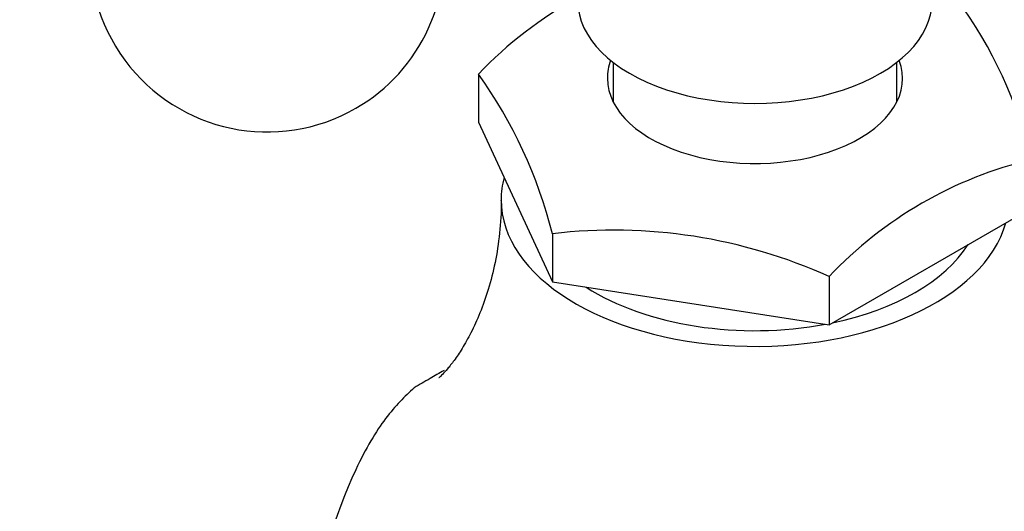
# Model space of a CAD drawing. Units: millimetres. Extents: x 0 to 744, y 0 to 1164.
# Drawn here: x 605 to 647, y 363 to 384 of the extents above; entities that cross this region are included whole.
import ezdxf
from ezdxf import colors
from ezdxf.entities.mleader import LeaderData, LeaderLine
from ezdxf.math import Vec2, Vec3

# ---------------------------------------------------------------- set-up
doc = ezdxf.new("R2010")
doc.units = ezdxf.units.MM
doc.layers.add('DV7_Défaut', color=7, linetype='Continuous')
doc.layers.add('Défaut', color=7, linetype='Continuous')

# ---------------------------------------------------------------- blocks, each defined once
blk = doc.blocks.new('_DOT')
at = {"color": 0}
blk.add_line((0, 0), (-1, 0), dxfattribs=at)
at = {"color": 0, "const_width": 0.333}
blk.add_lwpolyline([(-0.1665, 0, 1), (0.1665, 0, 1)], format="xyb", close=True, dxfattribs=at)
blk = doc.blocks.new('SE6')
at = {"layer": 'DV7_Défaut', "color": 7, "linetype": 'Continuous'}
for p, q in [((630.091, 381.875), (630.091, 380.197)), ((642.091, 380.197), (642.091, 381.875)), ((624.38, 381.386), (624.38, 379.345)), ((624.38, 379.345), (627.518, 372.583)), ((639.229, 370.772), (647.802, 375.721)), ((627.518, 374.625), (627.518, 372.583)), ((639.229, 372.813), (639.229, 370.772)), ((627.518, 372.583), (639.229, 370.772))]:
    blk.add_line(p, q, dxfattribs=at)
for centre, radius, start, end in [((615.443, 386.433), 7.5, 49.2971, 300), ((615.443, 386.433), 7.5, 300, 10.7029), ((637.226, 369.035), 17.821, 118.9782, 136.1256), ((629.395, 373.329), 18.933, 13.5432, 36.249), ((607.911, 369.634), 20.232, 14.2807, 35.5114), ((651.826, 360.894), 17.342, 103.4163, 136.5837), ((630.11, 352.622), 22.155, 65.6936, 96.7184), ((635.135, 346.819), 25.171, 119.0173, 120.5728)]:
    blk.add_arc(centre, radius, start, end, dxfattribs=at)
for centre, major_axis, start_param, end_param in [((636.091, 384.473), (-7.5, 0), 0, 3.141593), ((636.091, 381.207), (-6.25, 0), 6.072142, 6.283185), ((636.091, 381.207), (-6.25, 0), 0, 3.352636), ((636.091, 376.063), (-10.75, 0), 6.130829, 6.283185), ((636.091, 376.063), (-10.75, 0), 0, 2.984027), ((636.091, 376.063), (-9.6, 0), 1.919725, 2.792664), ((636.091, 376.063), (-9.6, 0), 0.731113, 1.886881), ((636.091, 360.159), (-19.938, 0), -0.809245, -0.761552)]:
    blk.add_ellipse(centre, major_axis=major_axis, ratio=0.57735, start_param=start_param, end_param=end_param, dxfattribs=at)
for points, knots in [([(625.337, 376.042), (625.338, 376.008), (625.361, 375.568), (625.288, 374.64), (625.108, 373.409), (624.816, 372.267), (624.461, 371.269), (624.076, 370.432), (623.696, 369.762), (623.352, 369.252), (623.066, 368.889), (622.854, 368.655), (622.734, 368.541), (622.709, 368.519), (622.709, 368.519)], [0, 0, 0, 0, 0.008133, 0.121092, 0.232475, 0.340343, 0.443355, 0.540608, 0.631759, 0.717003, 0.796926, 0.872318, 0.944032, 1, 1, 1, 1]), ([(621.66, 368.103), (621.263, 367.737), (620.863, 367.338), (620.042, 366.258), (619.612, 365.55), (618.338, 362.804), (617.512, 360.15), (616.714, 357.446)], [0, 0, 0, 0, 0.25, 0.25, 0.5, 0.5, 1, 1, 1, 1])]:
    blk.add_open_spline(points, degree=3, knots=knots, dxfattribs=at)

msp = doc.modelspace()

# ---------------------------------------------------------------- block references
at = {"layer": 'Défaut'}
msp.add_blockref('SE6', (0, 0), dxfattribs=at)

# ---------------------------------------------------------------- leaders
at = {"layer": 'Défaut', "color": 7, "linetype": 'Continuous'}
ml = msp.add_multileader_mtext('Standard', dxfattribs=at)
ml.set_content('{\\pxsm0.9;\\fSolid Edge ISO|b1||i0||c0|p34;\\W1.;21/03/2024\\P}', color=256)
ml.set_leader_properties()
ml.set_arrow_properties(name='DOT')
ml.build(insert=Vec2(0, 0))
ml.multileader.update_dxf_attribs({"leader_type": 0, "dogleg_length": 0, "arrow_head_size": 12})
ctx = ml.context
ctx.base_point, ctx.char_height, ctx.arrow_head_size = Vec3(656.602, 1157.093), 12, 12
notes = []
notes.append((ctx, [(0, (0, 0, 0), (0, 0), (1, 0), 1, [])]))
ctx.mtext.insert = Vec3(658.602, 1163.093)
for ctx, leaders in notes:
    for number, flags, end, landing, length, lines in leaders:
        leader = LeaderData()
        leader.index, (leader.has_last_leader_line, leader.has_dogleg_vector, leader.attachment_direction) = number, flags
        leader.last_leader_point, leader.dogleg_vector, leader.dogleg_length = Vec3(end), Vec3(landing), length
        for number, points, colour, breaks in lines:
            line = LeaderLine()
            line.index, line.vertices, line.color, line.breaks = number, Vec3.list(points), colors.encode_raw_color(colour), breaks
            leader.lines.append(line)
        ctx.leaders.append(leader)

doc.saveas('drawing.dxf')
